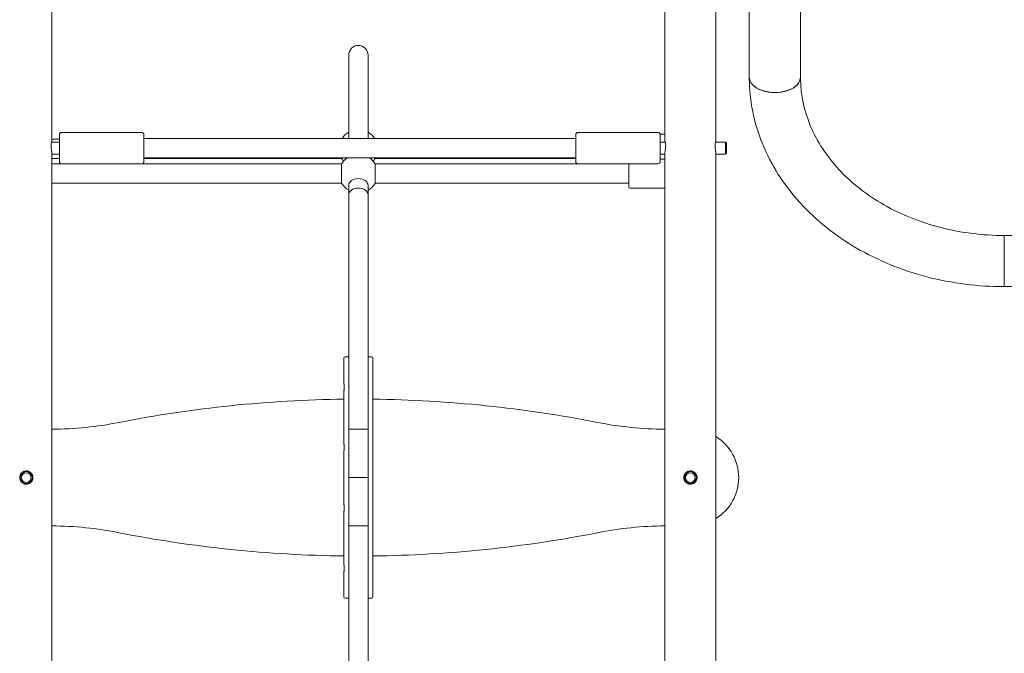
# Model space of a CAD drawing. Units: millimetres. Extents: x -4623 to 4839, y -3372 to 5597.
# Drawn here: x -119 to 697, y 2710 to 3235 of the extents above; entities that cross this region are included whole.
import ezdxf

# ---------------------------------------------------------------- set-up
doc = ezdxf.new("R2010")
doc.units = ezdxf.units.MM
doc.layers.add('Toestel 2D', color=7, linetype='Continuous', lineweight=20)

# ---------------------------------------------------------------- blocks, each defined once
blk = doc.blocks.new('FK-08-INDCD')
at = {"layer": 'Toestel 2D'}
for p, q in [((-92.09, 3133.17), (-92.09, 3298.56)), ((415.51, 3298.56), (415.51, 3133.17)), ((457.91, 3133.17), (457.91, 3298.56)), ((485.51, 3186.92), (485.51, 3287.68)), ((527.91, 3186.92), (527.91, 3287.68)), ((153.71, 3205.24), (153.71, 3136.17)), ((169.71, 3136.17), (169.71, 3205.24)), ((-83.89, 3141.17), (-17.89, 3141.17)), ((409.71, 3141.17), (343.71, 3141.17)), ((-92.52, 3133.17), (-85.89, 3133.17)), ((-85.89, 3135.62), (-92.09, 3135.62)), ((-85.89, 3117.17), (-85.89, 3139.17)), ((-15.89, 3139.17), (-15.89, 3117.17)), ((341.71, 3136.17), (-15.89, 3136.17)), ((341.71, 3117.17), (341.71, 3139.17)), ((411.66, 3139.62), (415.51, 3139.62)), ((411.71, 3139.17), (411.71, 3117.17)), ((415.94, 3133.17), (411.71, 3133.17)), ((465.71, 3133.17), (457.48, 3133.17)), ((465.71, 3123.17), (465.71, 3133.17)), ((466.71, 3132.17), (465.71, 3133.17)), ((466.71, 3132.17), (466.71, 3124.17)), ((466.71, 3124.17), (465.71, 3123.17)), ((-92.09, 2587.27), (-92.09, 3123.21)), ((-92.09, 3123.17), (-85.89, 3123.17)), ((-85.89, 3119.62), (-92.09, 3119.62)), ((341.71, 3120.17), (-15.89, 3120.17)), ((147.86, 3119.62), (-15.89, 3119.62)), ((147.86, 3119.62), (147.86, 3120.17)), ((175.57, 3120.17), (175.57, 3119.62)), ((341.71, 3119.62), (175.57, 3119.62)), ((415.51, 3123.17), (411.71, 3123.17)), ((411.71, 3119.12), (415.51, 3119.12)), ((415.51, 3123.21), (415.51, 2587.27)), ((457.91, 2587.27), (457.91, 3123.21)), ((465.71, 3123.17), (457.91, 3123.17)), ((147.86, 3115.12), (-92.09, 3115.12)), ((-83.89, 3115.17), (-17.89, 3115.17)), ((147.86, 3099.12), (147.86, 3115.12)), ((385.71, 3115.12), (175.57, 3115.12)), ((175.57, 3115.12), (175.57, 3099.12)), ((409.71, 3115.17), (343.71, 3115.17)), ((385.71, 3096.12), (385.71, 3115.17)), ((147.86, 3099.12), (-92.09, 3099.12)), ((385.71, 3099.12), (175.57, 3099.12)), ((153.71, 3097.32), (153.71, 3089.44)), ((169.71, 3097.32), (169.71, 3089.44)), ((386.71, 3095.12), (415.51, 3095.12)), ((153.71, 3089.44), (153.71, 2895.24)), ((169.71, 2895.24), (169.71, 3089.44)), ((696.71, 3013.41), (696.71, 3055.81)), ((696.71, 3013.41), (696.71, 3055.81)), ((926.21, 3055.81), (696.71, 3055.81)), ((926.21, 3013.41), (696.71, 3013.41)), ((149.71, 2954.24), (149.71, 2933.24)), ((150.71, 2955.24), (153.71, 2955.24)), ((169.71, 2955.24), (172.71, 2955.24)), ((173.71, 2954.24), (173.71, 2756.24)), ((149.71, 2927.24), (149.71, 2883.24)), ((169.71, 2895.24), (153.71, 2895.24)), ((153.71, 2895.24), (153.71, 2855.24)), ((153.71, 2895.24), (169.71, 2895.24)), ((169.71, 2895.24), (169.71, 2855.24)), ((149.71, 2877.24), (149.71, 2833.24)), ((169.71, 2855.24), (153.71, 2855.24)), ((169.71, 2855.24), (153.71, 2855.24)), ((153.71, 2855.24), (153.71, 2815.24)), ((169.71, 2855.24), (169.71, 2815.24)), ((149.71, 2827.24), (149.71, 2783.24)), ((169.71, 2815.24), (153.71, 2815.24)), ((153.71, 2815.24), (153.71, 2621.04)), ((169.71, 2815.24), (153.71, 2815.24)), ((169.71, 2621.04), (169.71, 2815.24)), ((149.71, 2777.24), (149.71, 2756.24)), ((153.71, 2755.24), (150.71, 2755.24)), ((172.71, 2755.24), (169.71, 2755.24))]:
    blk.add_line(p, q, dxfattribs=at)
for centre, radius in [((-113.29, 2855.24), 5), ((-113.29, 2855.24), 4), ((436.71, 2855.24), 5), ((436.71, 2855.24), 4)]:
    blk.add_circle(centre, radius, dxfattribs=at)
for centre, radius, start, end in [((161.71, 3205.24), 8, 0, 180), ((161.71, 3205.24), 8, 0, 180), ((-83.89, 3139.17), 2, 90, 180), ((-17.89, 3139.17), 2, 0, 90), ((161.71, 3127.62), 16, 120, 147.71295), ((161.71, 3127.62), 16, 32.28705, 60), ((343.71, 3139.17), 2, 90, 180), ((409.71, 3139.17), 2, 0, 90), ((-83.89, 3117.17), 2, 180, 270), ((-17.89, 3117.17), 2, 270, 0), ((161.71, 3107.12), 16, 125.35632, 150), ((161.71, 3127.62), 16, 210, 219.84433), ((161.71, 3107.12), 16, 30, 54.64368), ((161.71, 3127.62), 16, 320.15567, 330), ((343.71, 3117.17), 2, 180, 270), ((409.71, 3117.17), 2, 270, 0), ((161.71, 3107.12), 16, 210, 240), ((161.71, 3107.12), 16, 300, 330), ((386.71, 3096.12), 1, 180, 270), ((150.71, 2954.24), 1, 90, 180), ((172.71, 2954.24), 1, 0, 90), ((161.71, 1895.24), 1025, 90.6708, 101.14769), ((161.71, 1895.24), 1025, 78.85231, 89.3292), ((-94.46, 3195.24), 300, 270.45336, 281.14769), ((417.89, 3195.24), 300, 258.85231, 269.54664), ((436.71, 2855.24), 40, 302.00545, 57.99455), ((-94.46, 2515.24), 300, 78.85231, 89.54664), ((417.89, 2515.24), 300, 90.45336, 101.14769), ((161.71, 3815.24), 1025, 258.85231, 269.3292), ((161.71, 3815.24), 1025, 270.6708, 281.14769), ((150.71, 2756.24), 1, 180, 270), ((172.71, 2756.24), 1, 270, 0)]:
    blk.add_arc(centre, radius, start, end, dxfattribs=at)
for centre, major_axis, ratio, start_param, end_param in [((506.71, 3186.92), (21.2, 0), 0.597826, 3.141593, 6.283185), ((506.71, 3186.92), (-21.2, 0), 0.597826, 0, 3.141593), ((161.71, 3097.32), (-8, 0), 0.707107, 3.141593, 6.283185), ((161.71, 3089.44), (-8, 0), 0.707107, 3.141593, 6.283185), ((161.71, 3089.44), (-8, 0), 0.707107, 3.141593, 6.283185)]:
    blk.add_ellipse(centre, major_axis=major_axis, ratio=ratio, start_param=start_param, end_param=end_param, dxfattribs=at)
for points, knots in [([(696.71, 3013.41), (675.04, 3013.41), (653.36, 3016.16), (611.95, 3026.94), (592.22, 3034.98), (556.51, 3055.78), (540.55, 3068.53), (514.04, 3097.78), (503.5, 3114.28), (489.34, 3149.23), (485.62, 3167.64), (485.51, 3186.36), (485.51, 3186.64), (485.51, 3186.92)], [4.712389, 4.712389, 4.712389, 4.712389, 5.026548, 5.026548, 5.340708, 5.340708, 5.654867, 5.654867, 5.969026, 5.969026, 6.27849, 6.27849, 6.283185, 6.283185, 6.283185, 6.283185]), ([(696.71, 3055.81), (678.9, 3055.81), (661.1, 3058.04), (627.32, 3066.68), (611.35, 3073.09), (582.79, 3089.37), (570.22, 3099.25), (549.65, 3121.33), (541.69, 3133.54), (530.94, 3158.92), (528.14, 3172.1), (527.92, 3185.82), (527.91, 3186.37), (527.91, 3186.92)], [4.712389, 4.712389, 4.712389, 4.712389, 5.021216, 5.021216, 5.330425, 5.330425, 5.641807, 5.641807, 5.955966, 5.955966, 6.270126, 6.270126, 6.283185, 6.283185, 6.283185, 6.283185]), ([(-92.09, 3123.21), (-92.09, 3123.22), (-92.09, 3123.24), (-92.09, 3123.3), (-92.09, 3123.34), (-92.09, 3123.47), (-92.1, 3123.56), (-92.13, 3124.05), (-92.19, 3124.54), (-92.35, 3125.65), (-92.44, 3126.27), (-92.62, 3127.61), (-92.7, 3128.34), (-92.8, 3129.74), (-92.82, 3130.4), (-92.79, 3131.57), (-92.74, 3132.08), (-92.61, 3132.88), (-92.52, 3133.18), (-92.37, 3133.56), (-92.29, 3133.66), (-92.19, 3133.68), (-92.16, 3133.64), (-92.12, 3133.51), (-92.1, 3133.44), (-92.09, 3133.31), (-92.09, 3133.26), (-92.09, 3133.2), (-92.09, 3133.18), (-92.09, 3133.17)], [-1.744419, -1.744419, -1.744419, -1.744419, -1.73404, -1.73404, -1.70578, -1.70578, -1.653743, -1.653743, -1.449819, -1.449819, -1.248921, -1.248921, -1.031682, -1.031682, -0.822023, -0.822023, -0.620829, -0.620829, -0.430562, -0.430562, -0.260515, -0.260515, -0.14188, -0.14188, -0.062164, -0.062164, -0.024929, -0.024929, -0.013798, -0.013798, -0.013798, -0.013798]), ([(415.51, 3133.17), (415.51, 3133.2), (415.52, 3133.23), (415.52, 3133.32), (415.52, 3133.38), (415.55, 3133.6), (415.6, 3133.68), (415.73, 3133.65), (415.81, 3133.53), (415.99, 3133.06), (416.08, 3132.67), (416.21, 3131.7), (416.24, 3131.12), (416.24, 3129.87), (416.2, 3129.21), (416.08, 3127.9), (416, 3127.26), (415.84, 3126.09), (415.76, 3125.56), (415.64, 3124.71), (415.6, 3124.37), (415.55, 3123.88), (415.54, 3123.71), (415.52, 3123.48), (415.52, 3123.41), (415.51, 3123.3), (415.51, 3123.26), (415.51, 3123.22), (415.51, 3123.21), (415.51, 3123.21)], [-3.465245, -3.465245, -3.465245, -3.465245, -3.442, -3.442, -3.393419, -3.393419, -3.214642, -3.214642, -3.026965, -3.026965, -2.809633, -2.809633, -2.597201, -2.597201, -2.394628, -2.394628, -2.201487, -2.201487, -2.026822, -2.026822, -1.890436, -1.890436, -1.806339, -1.806339, -1.764644, -1.764644, -1.738715, -1.738715, -1.734812, -1.734812, -1.734812, -1.734812]), ([(457.91, 3123.21), (457.91, 3123.22), (457.91, 3123.24), (457.91, 3123.3), (457.91, 3123.34), (457.91, 3123.47), (457.9, 3123.56), (457.87, 3124.05), (457.81, 3124.54), (457.65, 3125.65), (457.56, 3126.27), (457.38, 3127.61), (457.3, 3128.34), (457.2, 3129.74), (457.18, 3130.4), (457.21, 3131.57), (457.26, 3132.08), (457.39, 3132.88), (457.48, 3133.18), (457.63, 3133.56), (457.71, 3133.66), (457.81, 3133.68), (457.84, 3133.64), (457.88, 3133.51), (457.9, 3133.44), (457.91, 3133.31), (457.91, 3133.26), (457.91, 3133.2), (457.91, 3133.18), (457.91, 3133.17)], [-1.744419, -1.744419, -1.744419, -1.744419, -1.73404, -1.73404, -1.70578, -1.70578, -1.653743, -1.653743, -1.449819, -1.449819, -1.248921, -1.248921, -1.031682, -1.031682, -0.822023, -0.822023, -0.620829, -0.620829, -0.430562, -0.430562, -0.260515, -0.260515, -0.14188, -0.14188, -0.062164, -0.062164, -0.024929, -0.024929, -0.013798, -0.013798, -0.013798, -0.013798]), ([(149.71, 2933.24), (149.71, 2933.24), (149.73, 2933.16), (149.8, 2932.86), (149.86, 2932.63), (149.95, 2932.1), (150, 2931.76), (150.07, 2931.02), (150.09, 2930.62), (150.09, 2929.86), (150.07, 2929.46), (150, 2928.72), (149.95, 2928.38), (149.86, 2927.85), (149.8, 2927.62), (149.73, 2927.32), (149.71, 2927.24), (149.71, 2927.24)], [0.4541061, 0.4541061, 0.4541061, 0.4541061, 0.5676247, 0.5676247, 0.6811433, 0.6811433, 0.7946778, 0.7946778, 0.9082123, 0.9082123, 1.0217467, 1.0217467, 1.1352812, 1.1352812, 1.2487998, 1.2487998, 1.3623184, 1.3623184, 1.3623184, 1.3623184]), ([(149.71, 2883.24), (149.71, 2883.24), (149.73, 2883.16), (149.8, 2882.86), (149.86, 2882.63), (149.95, 2882.1), (150, 2881.76), (150.07, 2881.02), (150.09, 2880.62), (150.09, 2879.86), (150.07, 2879.46), (150, 2878.72), (149.95, 2878.38), (149.86, 2877.85), (149.8, 2877.62), (149.73, 2877.32), (149.71, 2877.24), (149.71, 2877.24)], [0.4541061, 0.4541061, 0.4541061, 0.4541061, 0.5676247, 0.5676247, 0.6811433, 0.6811433, 0.7946778, 0.7946778, 0.9082123, 0.9082123, 1.0217467, 1.0217467, 1.1352812, 1.1352812, 1.2487998, 1.2487998, 1.3623184, 1.3623184, 1.3623184, 1.3623184]), ([(-107.79, 2855.24), (-107.79, 2855.2), (-107.79, 2855.16), (-107.79, 2854.92), (-107.81, 2854.72), (-107.87, 2854.23), (-107.93, 2853.93), (-108.23, 2852.97), (-108.55, 2852.35), (-109.44, 2851.25), (-109.99, 2850.78), (-111.24, 2850.08), (-111.93, 2849.86), (-113.32, 2849.7), (-114.01, 2849.74), (-115.32, 2850.08), (-115.92, 2850.37), (-116.96, 2851.1), (-117.4, 2851.53), (-118.02, 2852.4), (-118.24, 2852.8), (-118.54, 2853.57), (-118.64, 2853.93), (-118.74, 2854.52), (-118.77, 2854.73), (-118.79, 2855.13), (-118.79, 2855.31), (-118.77, 2855.7), (-118.75, 2855.91), (-118.66, 2856.47), (-118.57, 2856.81), (-118.2, 2857.81), (-117.83, 2858.42), (-116.86, 2859.48), (-116.28, 2859.91), (-114.98, 2860.52), (-114.28, 2860.7), (-112.88, 2860.77), (-112.2, 2860.67), (-110.93, 2860.25), (-110.35, 2859.94), (-109.37, 2859.15), (-108.97, 2858.7), (-108.33, 2857.7), (-108.1, 2857.16), (-107.89, 2856.33), (-107.84, 2856.07), (-107.8, 2855.62), (-107.79, 2855.43), (-107.79, 2855.24)], [-3.478389, -3.478389, -3.478389, -3.478389, -3.466375, -3.466375, -3.407063, -3.407063, -3.316597, -3.316597, -3.105279, -3.105279, -2.888996, -2.888996, -2.673659, -2.673659, -2.46756, -2.46756, -2.268666, -2.268666, -2.083195, -2.083195, -1.94619, -1.94619, -1.833217, -1.833217, -1.768378, -1.768378, -1.714308, -1.714308, -1.651016, -1.651016, -1.544335, -1.544335, -1.330068, -1.330068, -1.112614, -1.112614, -0.896978, -0.896978, -0.692156, -0.692156, -0.49502, -0.49502, -0.312769, -0.312769, -0.136238, -0.136238, -0.056778, -0.056778, 0, 0, 0, 0]), ([(442.21, 2855.24), (442.21, 2855.2), (442.21, 2855.16), (442.21, 2854.92), (442.19, 2854.72), (442.13, 2854.23), (442.07, 2853.93), (441.77, 2852.97), (441.45, 2852.35), (440.56, 2851.25), (440.01, 2850.78), (438.76, 2850.08), (438.07, 2849.86), (436.68, 2849.7), (435.99, 2849.74), (434.68, 2850.08), (434.08, 2850.37), (433.04, 2851.1), (432.6, 2851.53), (431.98, 2852.4), (431.76, 2852.8), (431.46, 2853.57), (431.36, 2853.93), (431.26, 2854.52), (431.23, 2854.73), (431.21, 2855.13), (431.21, 2855.31), (431.23, 2855.7), (431.25, 2855.91), (431.34, 2856.47), (431.43, 2856.81), (431.8, 2857.81), (432.17, 2858.42), (433.14, 2859.48), (433.72, 2859.91), (435.02, 2860.52), (435.72, 2860.7), (437.12, 2860.77), (437.8, 2860.67), (439.07, 2860.25), (439.65, 2859.94), (440.63, 2859.15), (441.03, 2858.7), (441.67, 2857.7), (441.9, 2857.16), (442.11, 2856.33), (442.16, 2856.07), (442.2, 2855.62), (442.21, 2855.43), (442.21, 2855.24)], [-3.478389, -3.478389, -3.478389, -3.478389, -3.466375, -3.466375, -3.407063, -3.407063, -3.316597, -3.316597, -3.105279, -3.105279, -2.888996, -2.888996, -2.673659, -2.673659, -2.46756, -2.46756, -2.268666, -2.268666, -2.083195, -2.083195, -1.94619, -1.94619, -1.833217, -1.833217, -1.768378, -1.768378, -1.714308, -1.714308, -1.651016, -1.651016, -1.544335, -1.544335, -1.330068, -1.330068, -1.112614, -1.112614, -0.896978, -0.896978, -0.692156, -0.692156, -0.49502, -0.49502, -0.312769, -0.312769, -0.136238, -0.136238, -0.056778, -0.056778, 0, 0, 0, 0]), ([(149.71, 2833.24), (149.71, 2833.24), (149.73, 2833.16), (149.8, 2832.86), (149.86, 2832.63), (149.95, 2832.1), (150, 2831.76), (150.07, 2831.02), (150.09, 2830.62), (150.09, 2829.86), (150.07, 2829.46), (150, 2828.72), (149.95, 2828.38), (149.86, 2827.85), (149.8, 2827.62), (149.73, 2827.32), (149.71, 2827.24), (149.71, 2827.24)], [0.4541061, 0.4541061, 0.4541061, 0.4541061, 0.5676247, 0.5676247, 0.6811433, 0.6811433, 0.7946778, 0.7946778, 0.9082123, 0.9082123, 1.0217467, 1.0217467, 1.1352812, 1.1352812, 1.2487998, 1.2487998, 1.3623184, 1.3623184, 1.3623184, 1.3623184]), ([(149.71, 2783.24), (149.71, 2783.24), (149.73, 2783.16), (149.8, 2782.86), (149.86, 2782.63), (149.95, 2782.1), (150, 2781.76), (150.07, 2781.02), (150.09, 2780.62), (150.09, 2779.86), (150.07, 2779.46), (150, 2778.72), (149.95, 2778.38), (149.86, 2777.85), (149.8, 2777.62), (149.73, 2777.32), (149.71, 2777.24), (149.71, 2777.24)], [0.4541061, 0.4541061, 0.4541061, 0.4541061, 0.5676247, 0.5676247, 0.6811433, 0.6811433, 0.7946778, 0.7946778, 0.9082123, 0.9082123, 1.0217467, 1.0217467, 1.1352812, 1.1352812, 1.2487998, 1.2487998, 1.3623184, 1.3623184, 1.3623184, 1.3623184])]:
    blk.add_open_spline(points, degree=3, knots=knots, dxfattribs=at)

msp = doc.modelspace()

# ---------------------------------------------------------------- block references
msp.add_blockref('FK-08-INDCD', (0, 0))

doc.saveas('drawing.dxf')
